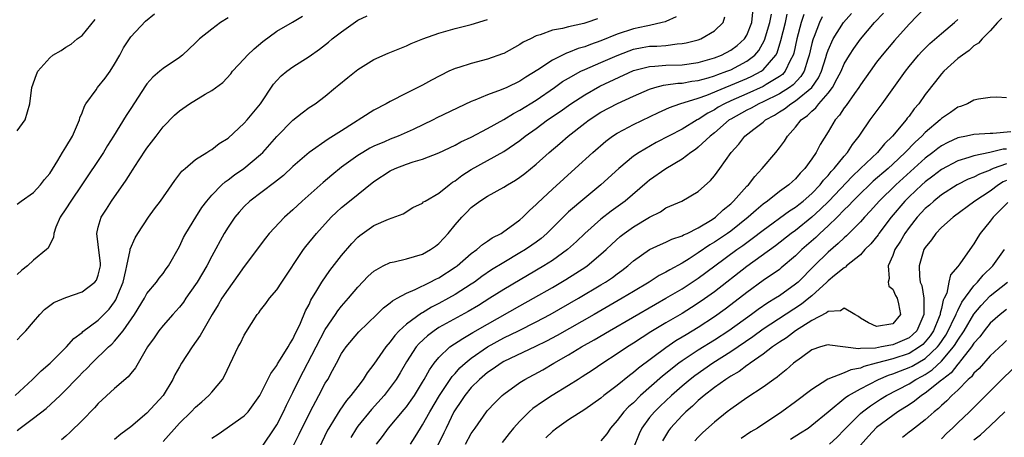
# Model space of a CAD drawing. Units: inches. Extents: x 2580000 to 2583000, y 1506000 to 1509000.
# Drawn here: x 2581329 to 2581451, y 1506082 to 1506133 of the extents above; entities that cross this region are included whole.
import ezdxf

# ---------------------------------------------------------------- set-up
doc = ezdxf.new("R2010")
doc.units = ezdxf.units.IN
doc.header["$MEASUREMENT"] = 0
doc.layers.add('LD25801506_2ft', color=93, linetype='Continuous')

msp = doc.modelspace()

# ---------------------------------------------------------------- linework, layer by layer
at = {"layer": 'LD25801506_2ft'}
for points, elevation in [([(2581328.76, 1506087), (2581330.87, 1506089), (2581331.94, 1506090.06), (2581333.06, 1506091), (2581335.09, 1506093), (2581335.97, 1506094.03), (2581337, 1506094.79), (2581337.11, 1506094.89), (2581339, 1506096.31), (2581339.68, 1506097), (2581340.32, 1506097.68), (2581341, 1506098.58), (2581341.17, 1506098.83), (2581341.25, 1506099), (2581341.41, 1506099.41), (2581342.08, 1506101), (2581342.41, 1506102.41), (2581342.52, 1506103), (2581342.93, 1506104.93), (2581342.94, 1506105.06), (2581343.55, 1506106.45), (2581343.88, 1506107), (2581345.2, 1506109), (2581345.95, 1506110.05), (2581346.65, 1506111), (2581348.08, 1506113), (2581348.45, 1506113.55), (2581349.32, 1506114.68), (2581349.71, 1506115), (2581351, 1506116.13), (2581352.4, 1506117), (2581352.76, 1506117.24), (2581353, 1506117.36), (2581353.9, 1506118.1), (2581355, 1506118.77), (2581357, 1506120.6), (2581357.36, 1506121), (2581359.01, 1506122.99), (2581360.6, 1506125.4), (2581361, 1506125.86), (2581361.55, 1506126.45), (2581362.24, 1506127), (2581363, 1506127.55), (2581365, 1506128.83), (2581366.26, 1506129.74), (2581367.39, 1506130.61), (2581367.86, 1506131), (2581369, 1506131.88), (2581371, 1506133.29), (2581372.14, 1506133.86)], 8260), ([(2581329, 1506110.6), (2581329.47, 1506111), (2581331, 1506112.06), (2581331.87, 1506113), (2581332.36, 1506113.64), (2581333, 1506114.4), (2581333.99, 1506115.99), (2581334.58, 1506117), (2581335, 1506117.65), (2581335.81, 1506119), (2581336.68, 1506121), (2581336.74, 1506121.26), (2581337, 1506121.88), (2581337.3, 1506122.7), (2581337.47, 1506123), (2581338.72, 1506124.72), (2581338.91, 1506125), (2581339.85, 1506126.15), (2581340.45, 1506127), (2581341, 1506127.89), (2581341.64, 1506129), (2581342.11, 1506129.89), (2581343, 1506131.25), (2581344.81, 1506133.19), (2581345.91, 1506134.09)], 8266), ([(2581329, 1506093.87), (2581329.53, 1506094.47), (2581330.05, 1506095), (2581331, 1506096.08), (2581331.78, 1506097), (2581332.38, 1506097.62), (2581333.51, 1506098.49), (2581335, 1506099.11), (2581337, 1506099.79), (2581338.58, 1506101), (2581338.76, 1506101.24), (2581339, 1506101.86), (2581339.27, 1506103), (2581339.28, 1506103.28), (2581339, 1506105.65), (2581338.81, 1506107), (2581339, 1506107.77), (2581339.35, 1506109), (2581340, 1506110), (2581340.63, 1506111), (2581342.44, 1506113.56), (2581343, 1506114.49), (2581343.21, 1506114.79), (2581343.97, 1506115.97), (2581345, 1506117.5), (2581346.12, 1506119), (2581347, 1506120.14), (2581348.4, 1506121.6), (2581349, 1506122.13), (2581350.25, 1506123), (2581352.19, 1506124.19), (2581353, 1506124.65), (2581354.37, 1506125.63), (2581355.33, 1506126.67), (2581355.57, 1506127), (2581357, 1506128.54), (2581357.4, 1506129), (2581358.21, 1506129.79), (2581359.31, 1506130.69), (2581361, 1506131.93), (2581362.93, 1506133.07), (2581364.2, 1506133.8)], 8262), ([(2581353, 1506081.73), (2581353.77, 1506082.23), (2581357, 1506084.51), (2581357.48, 1506085), (2581358.93, 1506087), (2581360.26, 1506089.74), (2581361, 1506090.7), (2581361.1, 1506090.9), (2581361.49, 1506091.49), (2581362.42, 1506093), (2581362.61, 1506093.39), (2581363, 1506093.97), (2581363.31, 1506094.69), (2581363.49, 1506095), (2581363.95, 1506095.95), (2581364.56, 1506097.44), (2581365, 1506098.25), (2581365.23, 1506098.77), (2581365.96, 1506099.96), (2581366.56, 1506101), (2581367.56, 1506102.44), (2581369, 1506104.27), (2581370.26, 1506105.74), (2581371, 1506106.54), (2581371.25, 1506106.75), (2581373, 1506107.97), (2581374.78, 1506108.78), (2581376.58, 1506109.42), (2581377.8, 1506110.2), (2581379, 1506110.75), (2581379.12, 1506110.88), (2581379.3, 1506111), (2581381, 1506111.96), (2581382.27, 1506113), (2581382.68, 1506113.32), (2581383, 1506113.5), (2581383.85, 1506114.15), (2581385, 1506114.9), (2581387, 1506115.98), (2581389, 1506117.1), (2581391, 1506118.48), (2581391.66, 1506119), (2581393, 1506119.94), (2581394.42, 1506121), (2581395.96, 1506122.04), (2581397.29, 1506123), (2581399, 1506124.11), (2581400.85, 1506125.15), (2581405, 1506127.09), (2581407, 1506127.61), (2581407.62, 1506127.62), (2581409, 1506127.74), (2581411, 1506127.8), (2581413, 1506128.08), (2581415, 1506128.65), (2581415.87, 1506129), (2581417, 1506129.59), (2581417.81, 1506130.19), (2581418.7, 1506131), (2581419, 1506131.47), (2581419.62, 1506133), (2581419.72, 1506134.28)], 8250), ([(2581359, 1506080.38), (2581361, 1506083.4), (2581361.83, 1506085), (2581362.2, 1506085.8), (2581363, 1506087.37), (2581363.79, 1506089), (2581365.86, 1506093), (2581367, 1506095.16), (2581368.27, 1506097), (2581368.55, 1506097.45), (2581369, 1506098.02), (2581369.86, 1506099), (2581371, 1506100.39), (2581372.28, 1506101.72), (2581373, 1506102.36), (2581374.15, 1506103), (2581375, 1506103.4), (2581375.49, 1506103.5), (2581377, 1506103.88), (2581379, 1506104.45), (2581379.98, 1506105), (2581380.58, 1506105.42), (2581381, 1506105.76), (2581381.6, 1506106.4), (2581382.15, 1506107), (2581383, 1506108.07), (2581383.83, 1506109), (2581384.42, 1506109.58), (2581385, 1506110.2), (2581386.05, 1506111), (2581387, 1506111.61), (2581389, 1506112.7), (2581389.46, 1506113), (2581390.44, 1506113.56), (2581391, 1506113.93), (2581391.6, 1506114.4), (2581393, 1506115.55), (2581394.62, 1506117), (2581395.91, 1506118.09), (2581396.94, 1506119), (2581399, 1506120.6), (2581399.54, 1506121), (2581401, 1506121.94), (2581403.02, 1506123.02), (2581405, 1506123.93), (2581407, 1506124.8), (2581407.64, 1506125), (2581408.71, 1506125.29), (2581409, 1506125.31), (2581410.47, 1506125.53), (2581411, 1506125.55), (2581412.22, 1506125.78), (2581413, 1506125.87), (2581414.2, 1506126.2), (2581415, 1506126.44), (2581415.39, 1506126.61), (2581416.53, 1506127), (2581417, 1506127.19), (2581419, 1506128.24), (2581419.96, 1506129), (2581420.45, 1506129.55), (2581421.18, 1506130.82), (2581421.83, 1506133), (2581422.04, 1506134.04)], 8248), ([(2581363, 1506080.69), (2581363.77, 1506082.23), (2581365.13, 1506085), (2581366.21, 1506087), (2581367, 1506088.52), (2581367.29, 1506089), (2581367.9, 1506090.1), (2581368.36, 1506091), (2581369, 1506092.18), (2581369.56, 1506093), (2581371.15, 1506094.85), (2581373.36, 1506097), (2581374.17, 1506097.83), (2581375, 1506098.43), (2581375.3, 1506098.7), (2581375.88, 1506099), (2581377, 1506099.63), (2581378.07, 1506100.07), (2581379.95, 1506101), (2581380.63, 1506101.37), (2581381, 1506101.53), (2581383, 1506102.82), (2581383.25, 1506103), (2581385, 1506104.51), (2581385.68, 1506105), (2581386.37, 1506105.63), (2581387, 1506106.03), (2581387.57, 1506106.44), (2581388.67, 1506107), (2581389, 1506107.22), (2581389.76, 1506107.76), (2581391, 1506108.67), (2581391.37, 1506109), (2581392.17, 1506109.83), (2581393, 1506110.56), (2581393.21, 1506110.79), (2581395, 1506112.46), (2581397.81, 1506115), (2581399.99, 1506117), (2581401.61, 1506118.39), (2581402.42, 1506119), (2581403, 1506119.38), (2581403.79, 1506119.79), (2581405, 1506120.45), (2581408.08, 1506121.92), (2581409.45, 1506122.55), (2581410.74, 1506123), (2581413, 1506123.67), (2581414.04, 1506124.04), (2581416.32, 1506125), (2581417, 1506125.27), (2581419, 1506126.11), (2581419.61, 1506126.39), (2581420.76, 1506127), (2581421, 1506127.18), (2581422.55, 1506129), (2581422.71, 1506129.29), (2581423.2, 1506130.8), (2581423.75, 1506133), (2581423.96, 1506134.04)], 8246), ([(2581426, 1506134), (2581425.7, 1506133), (2581425.14, 1506131), (2581424.77, 1506129.23), (2581424.69, 1506129), (2581424.32, 1506128.32), (2581423.73, 1506127), (2581423.38, 1506126.62), (2581423, 1506126.35), (2581421.36, 1506125.36), (2581421, 1506125.13), (2581419, 1506124.23), (2581417, 1506123.37), (2581416.22, 1506123), (2581415.44, 1506122.56), (2581415, 1506122.26), (2581414.16, 1506121.84), (2581413, 1506121.06), (2581412.88, 1506121), (2581411, 1506119.88), (2581407.8, 1506118.2), (2581405.7, 1506117), (2581405, 1506116.52), (2581403.18, 1506115), (2581401, 1506113), (2581399, 1506111.35), (2581397, 1506109.65), (2581396.65, 1506109.35), (2581394.31, 1506107), (2581393.61, 1506106.39), (2581393, 1506105.94), (2581392.46, 1506105.54), (2581391.67, 1506105), (2581391, 1506104.59), (2581389, 1506103.43), (2581387.5, 1506102.5), (2581386.31, 1506101.69), (2581385.38, 1506101), (2581385, 1506100.74), (2581383, 1506099.47), (2581382.19, 1506099), (2581381, 1506098.35), (2581380.1, 1506097.9), (2581379, 1506097.22), (2581378.85, 1506097.15), (2581377, 1506095.8), (2581376.12, 1506095), (2581375.57, 1506094.43), (2581375, 1506093.64), (2581374.46, 1506093), (2581373, 1506090.86), (2581372.18, 1506089.82), (2581371.67, 1506089), (2581371, 1506088.14), (2581370.16, 1506087), (2581369.62, 1506086.38), (2581368.78, 1506085.22), (2581368.13, 1506084.13), (2581367.43, 1506083), (2581367.28, 1506082.72), (2581365.48, 1506079)], 8244), ([(2581373.32, 1506081), (2581374.04, 1506081.96), (2581374.79, 1506083), (2581376.73, 1506085.27), (2581377, 1506085.6), (2581377.59, 1506086.42), (2581377.98, 1506087), (2581379, 1506088.64), (2581379.21, 1506089), (2581379.83, 1506090.17), (2581380.42, 1506091), (2581381, 1506091.71), (2581382.36, 1506093), (2581383.94, 1506094.06), (2581385, 1506094.65), (2581385.21, 1506094.79), (2581387, 1506095.82), (2581391, 1506098.08), (2581392.67, 1506099), (2581395, 1506100.34), (2581396.68, 1506101.32), (2581399.13, 1506102.87), (2581399.31, 1506103), (2581401, 1506104.43), (2581401.62, 1506105), (2581402.32, 1506105.68), (2581403.38, 1506106.62), (2581403.86, 1506107), (2581405, 1506107.81), (2581407, 1506109.01), (2581408.32, 1506109.68), (2581409, 1506110.14), (2581410.99, 1506111), (2581413, 1506112.16), (2581414.49, 1506113.51), (2581415, 1506114.12), (2581415.65, 1506115), (2581417.05, 1506117), (2581417.99, 1506118.01), (2581418.76, 1506119), (2581419.85, 1506119.85), (2581421, 1506120.72), (2581421.31, 1506121), (2581422.4, 1506121.6), (2581423, 1506122), (2581423.62, 1506122.38), (2581424.41, 1506123), (2581425, 1506123.34), (2581427, 1506125), (2581427.82, 1506126.18), (2581428.19, 1506127), (2581428.72, 1506128.72), (2581428.84, 1506129.16), (2581429, 1506129.59), (2581429.65, 1506131), (2581430.92, 1506133), (2581431.88, 1506134.12)], 8240), ([(2581377.51, 1506081), (2581378.09, 1506081.91), (2581378.74, 1506083), (2581379, 1506083.38), (2581379.9, 1506085), (2581381.09, 1506087), (2581382.64, 1506089.36), (2581383, 1506089.74), (2581383.59, 1506090.41), (2581384.24, 1506091), (2581385, 1506091.61), (2581387, 1506093), (2581389, 1506094.12), (2581390.83, 1506095), (2581393, 1506096.08), (2581394.72, 1506097), (2581398.21, 1506099), (2581401, 1506100.65), (2581401.57, 1506101), (2581402.42, 1506101.58), (2581403, 1506102.02), (2581403.57, 1506102.43), (2581404.3, 1506103), (2581405, 1506103.63), (2581407, 1506105.03), (2581408.35, 1506105.65), (2581409, 1506105.91), (2581409.72, 1506106.28), (2581411, 1506106.7), (2581411.18, 1506106.82), (2581411.61, 1506107), (2581413, 1506107.68), (2581414.71, 1506108.71), (2581415.14, 1506109), (2581416.08, 1506109.92), (2581417, 1506110.67), (2581417.35, 1506111), (2581419, 1506112.82), (2581419.18, 1506113), (2581419.96, 1506114.04), (2581420.89, 1506115), (2581422.57, 1506117), (2581423, 1506117.54), (2581423.63, 1506118.37), (2581424.02, 1506119), (2581425, 1506120.1), (2581425.69, 1506121), (2581426.46, 1506121.54), (2581427, 1506122.09), (2581427.5, 1506122.5), (2581427.86, 1506123), (2581429, 1506124.29), (2581429.54, 1506125), (2581430.11, 1506126.11), (2581430.61, 1506127), (2581431, 1506127.92), (2581431.65, 1506129), (2581432.19, 1506129.81), (2581433, 1506130.95), (2581434.75, 1506133), (2581435.84, 1506134.16)], 8238), ([(2581441, 1506134.85), (2581439, 1506132.83), (2581437.19, 1506130.81), (2581435.67, 1506129), (2581435, 1506128.12), (2581434.18, 1506127), (2581433, 1506125.32), (2581432.8, 1506125), (2581432.26, 1506124.26), (2581431.22, 1506122.78), (2581431, 1506122.49), (2581430.42, 1506121.58), (2581429.88, 1506121), (2581429, 1506119.55), (2581428.02, 1506117.98), (2581427.53, 1506117), (2581427, 1506116.2), (2581426.16, 1506115), (2581425.57, 1506114.43), (2581425, 1506113.75), (2581424.6, 1506113.4), (2581424.17, 1506113), (2581423, 1506112.16), (2581421.55, 1506111), (2581421, 1506110.6), (2581420.12, 1506109.88), (2581419.16, 1506109), (2581417, 1506107.3), (2581416.6, 1506107), (2581415, 1506105.91), (2581414.42, 1506105.58), (2581413, 1506104.6), (2581411.87, 1506103.87), (2581411, 1506103.33), (2581409.48, 1506102.52), (2581409, 1506102.21), (2581408.19, 1506101.81), (2581406.94, 1506101), (2581405, 1506099.85), (2581403.61, 1506099), (2581400.14, 1506097), (2581395.58, 1506094.42), (2581394.28, 1506093.72), (2581392.94, 1506093.06), (2581389, 1506091.2), (2581388.67, 1506091), (2581387.7, 1506090.3), (2581387, 1506089.84), (2581386.01, 1506089), (2581385, 1506087.99), (2581384.19, 1506087), (2581383.73, 1506086.27), (2581383, 1506085.24), (2581382.86, 1506085), (2581381.89, 1506083), (2581381.61, 1506082.39), (2581379.94, 1506079)], 8236), ([(2581355, 1506133.59), (2581354.09, 1506133), (2581353, 1506132.19), (2581351.49, 1506131), (2581351.23, 1506130.77), (2581351, 1506130.52), (2581349.38, 1506129), (2581349, 1506128.72), (2581347, 1506127.36), (2581346.59, 1506127), (2581345.73, 1506126.27), (2581345, 1506125.44), (2581344.81, 1506125.19), (2581343, 1506122.39), (2581342.44, 1506121.56), (2581340.89, 1506119), (2581340.15, 1506117.85), (2581339.65, 1506117), (2581336.98, 1506113), (2581335.59, 1506111), (2581335, 1506110.04), (2581334.31, 1506109), (2581333.76, 1506107.76), (2581333.5, 1506107), (2581333.48, 1506106.52), (2581333, 1506105.64), (2581332.81, 1506105.19), (2581332.61, 1506105), (2581331, 1506103.69), (2581330.25, 1506103), (2581329.55, 1506102.45), (2581329, 1506101.95)], 8264), ([(2581329, 1506082.71), (2581329.36, 1506083), (2581331, 1506084.21), (2581332.58, 1506085.42), (2581334.28, 1506087), (2581335, 1506087.7), (2581336.23, 1506089), (2581336.62, 1506089.38), (2581337, 1506089.8), (2581337.62, 1506090.38), (2581338.18, 1506091), (2581340.27, 1506093), (2581340.66, 1506093.34), (2581341, 1506093.7), (2581342.08, 1506095), (2581343.47, 1506097), (2581344.7, 1506099), (2581345, 1506099.59), (2581346.19, 1506101), (2581346.51, 1506101.49), (2581347, 1506102.06), (2581347.38, 1506102.62), (2581347.67, 1506103), (2581349, 1506105.37), (2581349.5, 1506106.5), (2581349.78, 1506107), (2581351.01, 1506109), (2581351.78, 1506110.22), (2581352.37, 1506111), (2581353, 1506111.72), (2581354.24, 1506113), (2581354.63, 1506113.37), (2581355, 1506113.61), (2581355.79, 1506114.21), (2581356.95, 1506115), (2581359, 1506116.73), (2581359.28, 1506117), (2581361.03, 1506118.97), (2581363, 1506120.96), (2581364.14, 1506121.86), (2581365, 1506122.53), (2581365.73, 1506123), (2581367, 1506123.95), (2581368.25, 1506125), (2581368.68, 1506125.32), (2581369.76, 1506126.24), (2581371, 1506127.23), (2581373, 1506128.47), (2581374.76, 1506129.24), (2581376.18, 1506129.82), (2581377, 1506130.13), (2581377.59, 1506130.41), (2581379.01, 1506130.99), (2581381, 1506131.71), (2581383, 1506132.28), (2581385, 1506132.78), (2581387, 1506133.4)], 8258), ([(2581329, 1506119.64), (2581329.97, 1506121), (2581330.54, 1506123), (2581330.81, 1506125), (2581331.38, 1506126.62), (2581331.56, 1506127), (2581333, 1506128.67), (2581333.39, 1506129), (2581334.42, 1506129.58), (2581335, 1506129.96), (2581335.65, 1506130.35), (2581336.41, 1506131), (2581337, 1506131.42), (2581338.61, 1506133.39)], 8268), ([(2581400.55, 1506133.45), (2581399.24, 1506133), (2581398.9, 1506132.9), (2581397, 1506132.5), (2581396.27, 1506132.27), (2581395, 1506132.06), (2581393.48, 1506131.48), (2581393, 1506131.36), (2581392.32, 1506131), (2581391.42, 1506130.58), (2581391, 1506130.31), (2581389, 1506129.21), (2581388.85, 1506129.15), (2581387, 1506128.49), (2581385, 1506127.98), (2581383.46, 1506127.46), (2581383, 1506127.34), (2581382.25, 1506127), (2581380.1, 1506125.9), (2581379, 1506125.28), (2581377, 1506124.31), (2581375, 1506123.29), (2581374.52, 1506123), (2581373, 1506122.2), (2581369, 1506119.67), (2581367.37, 1506118.63), (2581365.01, 1506117), (2581363, 1506115.24), (2581361.85, 1506114.15), (2581360.73, 1506113.27), (2581357.69, 1506111), (2581357, 1506110.34), (2581356.36, 1506109.64), (2581355.85, 1506109), (2581355, 1506107.77), (2581354.53, 1506107), (2581353, 1506104.2), (2581352.38, 1506103), (2581351.19, 1506101), (2581351, 1506100.7), (2581349.81, 1506099), (2581349.49, 1506098.51), (2581349, 1506097.9), (2581348.58, 1506097.42), (2581348.18, 1506097), (2581347, 1506095.66), (2581346.47, 1506095), (2581345.88, 1506094.12), (2581345.08, 1506093), (2581343.91, 1506091), (2581343.59, 1506090.41), (2581343, 1506089.72), (2581342.69, 1506089.31), (2581341, 1506087.86), (2581339, 1506086.02), (2581338.51, 1506085.49), (2581337, 1506083.93), (2581335.53, 1506082.47), (2581335, 1506082), (2581334.45, 1506081.55)], 8256), ([(2581410.28, 1506133.72), (2581409, 1506133.16), (2581408.91, 1506133.09), (2581408.53, 1506133), (2581407, 1506132.66), (2581406.58, 1506132.58), (2581405, 1506132.22), (2581403, 1506131.56), (2581401, 1506130.75), (2581399.7, 1506130.3), (2581399, 1506130.03), (2581398.2, 1506129.8), (2581397, 1506129.31), (2581396.76, 1506129.24), (2581395, 1506128.37), (2581393.2, 1506127.2), (2581391.71, 1506126.29), (2581391, 1506125.8), (2581389.37, 1506125), (2581388.7, 1506124.7), (2581387, 1506124.11), (2581385.45, 1506123.45), (2581385, 1506123.29), (2581380.76, 1506121.24), (2581380.31, 1506121), (2581377.83, 1506119.83), (2581375.99, 1506119), (2581375, 1506118.61), (2581374.28, 1506118.28), (2581373, 1506117.75), (2581372.5, 1506117.5), (2581371.62, 1506117), (2581371, 1506116.62), (2581369, 1506115.17), (2581367.8, 1506114.2), (2581366.72, 1506113.28), (2581364.14, 1506111), (2581363.55, 1506110.45), (2581363, 1506109.91), (2581361.96, 1506109), (2581360.09, 1506107), (2581359.6, 1506106.4), (2581357, 1506102.93), (2581356.2, 1506101.8), (2581355, 1506100.13), (2581354.25, 1506099), (2581353.8, 1506098.2), (2581353.04, 1506097), (2581351.88, 1506095), (2581351.57, 1506094.43), (2581350.56, 1506093), (2581349.28, 1506091), (2581349, 1506090.53), (2581348.45, 1506089.55), (2581348.21, 1506089), (2581347, 1506087.01), (2581345, 1506084.83), (2581343, 1506083.16), (2581341.76, 1506082.24), (2581341, 1506081.59)], 8254), ([(2581347, 1506081.35), (2581349, 1506083.58), (2581350.47, 1506085), (2581351, 1506085.58), (2581351.75, 1506086.25), (2581352.64, 1506087), (2581353, 1506087.41), (2581354.31, 1506089), (2581354.58, 1506089.42), (2581356.25, 1506093), (2581356.52, 1506093.48), (2581357, 1506094.47), (2581357.89, 1506095.89), (2581358.61, 1506097), (2581358.79, 1506097.21), (2581359, 1506097.52), (2581359.66, 1506098.34), (2581360.12, 1506099), (2581361, 1506100.05), (2581361.62, 1506101), (2581364.32, 1506105), (2581364.61, 1506105.39), (2581365.89, 1506107), (2581367.71, 1506109), (2581368.37, 1506109.63), (2581369, 1506110.18), (2581369.99, 1506111), (2581373, 1506113.39), (2581375, 1506114.72), (2581375.61, 1506115), (2581377, 1506115.55), (2581377.85, 1506115.85), (2581379, 1506116.16), (2581381, 1506116.95), (2581383, 1506117.9), (2581383.7, 1506118.3), (2581385, 1506118.88), (2581387, 1506119.94), (2581389, 1506121.06), (2581390.2, 1506121.8), (2581391, 1506122.19), (2581393, 1506123.44), (2581395.26, 1506125), (2581396.27, 1506125.73), (2581397, 1506126.17), (2581398.53, 1506127), (2581399, 1506127.22), (2581401, 1506128.07), (2581403, 1506128.96), (2581404.46, 1506129.54), (2581405, 1506129.73), (2581406.06, 1506129.94), (2581407, 1506130.1), (2581407.89, 1506130.11), (2581409, 1506130.2), (2581410.39, 1506130.39), (2581411, 1506130.41), (2581411.5, 1506130.5), (2581413, 1506130.89), (2581413.3, 1506131), (2581415, 1506132), (2581416.07, 1506133), (2581416.26, 1506133.73)], 8252), ([(2581428.29, 1506133.71), (2581427.96, 1506133), (2581427.28, 1506131.28), (2581427.16, 1506131), (2581427.12, 1506130.88), (2581427, 1506130.41), (2581426.68, 1506129), (2581426.51, 1506128.51), (2581426.06, 1506127), (2581425.66, 1506126.34), (2581424.69, 1506125.31), (2581424.26, 1506125), (2581423, 1506124.22), (2581421, 1506123.23), (2581420.48, 1506123), (2581419.53, 1506122.47), (2581419, 1506122.2), (2581417, 1506121.11), (2581416.82, 1506121), (2581415, 1506119.42), (2581414.46, 1506119), (2581413, 1506117.63), (2581412.64, 1506117.36), (2581412.09, 1506117), (2581411, 1506116.16), (2581409, 1506114.96), (2581407, 1506113.57), (2581406.68, 1506113.32), (2581403.99, 1506111), (2581402.26, 1506109.74), (2581401, 1506108.78), (2581399, 1506107.01), (2581397.99, 1506106.01), (2581396.88, 1506105), (2581395, 1506103.67), (2581393.95, 1506103), (2581389, 1506100.1), (2581387.29, 1506099), (2581385.88, 1506098.12), (2581384.62, 1506097.38), (2581381, 1506095.38), (2581380.42, 1506095), (2581379.61, 1506094.39), (2581378.56, 1506093.44), (2581378.2, 1506093), (2581377, 1506091.17), (2581376.21, 1506089.79), (2581375.72, 1506089), (2581375, 1506087.98), (2581374.24, 1506087), (2581372.7, 1506085.3), (2581371, 1506083.22), (2581370.84, 1506083), (2581370.15, 1506081.85)], 8242), ([(2581384.3, 1506081), (2581385, 1506082.31), (2581385.46, 1506083), (2581386.86, 1506085), (2581387, 1506085.16), (2581387.89, 1506086.11), (2581388.8, 1506087), (2581389, 1506087.16), (2581391, 1506088.61), (2581391.61, 1506089), (2581393.81, 1506090.19), (2581395.19, 1506091), (2581397, 1506092.02), (2581398.6, 1506093), (2581400.14, 1506093.86), (2581402.04, 1506095), (2581407.72, 1506098.28), (2581409.01, 1506099), (2581411, 1506100.16), (2581413, 1506101.48), (2581415.02, 1506103), (2581417.74, 1506105), (2581418.48, 1506105.52), (2581419.64, 1506106.36), (2581421, 1506107.42), (2581424.23, 1506109.77), (2581425, 1506110.24), (2581425.42, 1506110.59), (2581425.95, 1506111), (2581427, 1506111.92), (2581428.03, 1506113), (2581428.44, 1506113.56), (2581429, 1506114.15), (2581429.38, 1506114.62), (2581429.76, 1506115), (2581431, 1506116.55), (2581431.41, 1506117), (2581432.02, 1506117.98), (2581432.83, 1506119), (2581433, 1506119.26), (2581434.21, 1506121), (2581435.68, 1506123), (2581438.54, 1506127), (2581439, 1506127.59), (2581440.17, 1506129), (2581440.56, 1506129.44), (2581441.57, 1506130.43), (2581443, 1506131.68), (2581444.59, 1506133), (2581445, 1506133.37)], 8234), ([(2581450.44, 1506133.56), (2581449.91, 1506133), (2581449, 1506132), (2581448, 1506131), (2581447.55, 1506130.45), (2581447, 1506130.12), (2581446.42, 1506129.58), (2581445.57, 1506129), (2581445, 1506128.56), (2581443.29, 1506127), (2581443, 1506126.7), (2581442.25, 1506125.75), (2581441, 1506124.12), (2581440.21, 1506123), (2581439.64, 1506122.36), (2581439, 1506121.48), (2581438.78, 1506121.22), (2581438.63, 1506121), (2581436.94, 1506119), (2581435.95, 1506118.05), (2581435.11, 1506117), (2581433.02, 1506115), (2581431.96, 1506114.04), (2581429.09, 1506111), (2581428.04, 1506109.95), (2581427, 1506108.99), (2581425, 1506107.38), (2581424.46, 1506107), (2581422.51, 1506105.49), (2581419, 1506102.93), (2581415, 1506099.8), (2581413.37, 1506098.63), (2581412.15, 1506097.85), (2581411, 1506097.14), (2581409, 1506095.97), (2581407.15, 1506094.85), (2581405, 1506093.46), (2581404.25, 1506093), (2581403, 1506092.15), (2581401.21, 1506091), (2581399.9, 1506090.1), (2581398.69, 1506089.31), (2581398.19, 1506089), (2581397, 1506088.23), (2581394.99, 1506087), (2581393.77, 1506086.23), (2581392.6, 1506085.4), (2581392.15, 1506085), (2581391, 1506083.86), (2581390.22, 1506083), (2581389.67, 1506082.33), (2581388.79, 1506081.21)], 8232), ([(2581451, 1506123.74), (2581449.81, 1506123.81), (2581449, 1506123.75), (2581447.56, 1506123.56), (2581447, 1506123.43), (2581446.2, 1506123), (2581445.33, 1506122.67), (2581445, 1506122.57), (2581444.09, 1506121.91), (2581443, 1506121.16), (2581442.85, 1506121), (2581441, 1506119.45), (2581440.57, 1506119), (2581439.74, 1506118.26), (2581438.52, 1506117), (2581437, 1506115.55), (2581436.41, 1506115), (2581434.57, 1506113.43), (2581434.1, 1506113), (2581433, 1506111.94), (2581432.07, 1506111), (2581431.57, 1506110.43), (2581431, 1506109.9), (2581430.11, 1506109), (2581429, 1506107.93), (2581427.99, 1506107), (2581427.49, 1506106.51), (2581425.77, 1506105), (2581425, 1506104.24), (2581423.24, 1506102.76), (2581423, 1506102.57), (2581421, 1506101.18), (2581419, 1506099.72), (2581418.09, 1506099), (2581416.33, 1506097.67), (2581415, 1506096.71), (2581413, 1506095.4), (2581411.49, 1506094.51), (2581411, 1506094.19), (2581410.25, 1506093.75), (2581409, 1506092.9), (2581405.62, 1506090.38), (2581405, 1506089.83), (2581404.52, 1506089.48), (2581403, 1506088.24), (2581401.37, 1506087), (2581401, 1506086.69), (2581399, 1506085.28), (2581397, 1506084), (2581395.54, 1506083), (2581395, 1506082.56), (2581394.2, 1506081.8)], 8230), ([(2581451.53, 1506119.53), (2581449.33, 1506119.33), (2581449, 1506119.34), (2581447, 1506119.21), (2581446.08, 1506119), (2581445, 1506118.79), (2581443.77, 1506118.23), (2581443, 1506117.82), (2581442.53, 1506117.47), (2581441.94, 1506117), (2581441, 1506116.29), (2581437.35, 1506113), (2581435.29, 1506111), (2581434.23, 1506109.77), (2581433.5, 1506109), (2581433, 1506108.42), (2581431.29, 1506106.71), (2581431, 1506106.47), (2581430.26, 1506105.74), (2581429, 1506104.7), (2581427.29, 1506103), (2581425.31, 1506101), (2581425, 1506100.73), (2581423, 1506099.32), (2581422.52, 1506099), (2581421.56, 1506098.44), (2581420.38, 1506097.62), (2581419.56, 1506097), (2581416.77, 1506095), (2581415, 1506093.84), (2581413, 1506092.59), (2581411, 1506091.28), (2581410.61, 1506091), (2581408.6, 1506089.4), (2581405.89, 1506087), (2581405, 1506086.12), (2581404.4, 1506085.6), (2581403.82, 1506085), (2581403, 1506083.91), (2581402.16, 1506083), (2581401.71, 1506082.29), (2581401, 1506081.43)], 8228), ([(2581451, 1506117.41), (2581450.61, 1506117.39), (2581448.97, 1506116.97), (2581447, 1506116.59), (2581446.36, 1506116.36), (2581445, 1506115.97), (2581443, 1506114.88), (2581441.94, 1506114.06), (2581441, 1506113.37), (2581440.58, 1506113), (2581439, 1506111.53), (2581438.46, 1506111), (2581436.77, 1506109), (2581435.28, 1506107), (2581435.17, 1506106.83), (2581434.28, 1506105.72), (2581433.56, 1506105), (2581433, 1506104.37), (2581431.3, 1506103), (2581431.16, 1506102.84), (2581431, 1506102.77), (2581429.82, 1506101.82), (2581429, 1506101.14), (2581428.87, 1506101), (2581427, 1506099.3), (2581426.65, 1506099), (2581425.73, 1506098.27), (2581421, 1506095.19), (2581419.74, 1506094.26), (2581417, 1506092.38), (2581414.81, 1506091), (2581412.56, 1506089.44), (2581412, 1506089), (2581411, 1506088.16), (2581409.68, 1506087), (2581408.3, 1506085.7), (2581407.58, 1506085), (2581407, 1506084.28), (2581406.04, 1506083), (2581405.7, 1506082.3), (2581405, 1506080.56)], 8226), ([(2581451, 1506115.6), (2581449.38, 1506115), (2581449.12, 1506114.88), (2581449, 1506114.81), (2581447.67, 1506114.33), (2581447, 1506113.96), (2581446.3, 1506113.7), (2581444.91, 1506113), (2581443, 1506111.76), (2581442.04, 1506111), (2581441.5, 1506110.5), (2581441, 1506110.08), (2581439.99, 1506109), (2581439, 1506107.75), (2581438.47, 1506107), (2581437.95, 1506106.05), (2581437.26, 1506105), (2581437, 1506104.27), (2581436.41, 1506103), (2581436.56, 1506101.44), (2581436.42, 1506101), (2581436.51, 1506100.51), (2581437, 1506100.14), (2581437.34, 1506099.34), (2581437.52, 1506099), (2581437.68, 1506098.32), (2581437.96, 1506097), (2581437, 1506095.84), (2581435, 1506095.53), (2581433.99, 1506095.99), (2581433, 1506096.57), (2581432.75, 1506096.75), (2581432.29, 1506097), (2581431, 1506097.79), (2581430.53, 1506097.47), (2581429, 1506097.38), (2581428.8, 1506097.2), (2581427, 1506096.27), (2581425, 1506095), (2581423.87, 1506094.13), (2581423, 1506093.58), (2581422.14, 1506093), (2581421, 1506092.12), (2581419.4, 1506091), (2581419.18, 1506090.82), (2581419, 1506090.71), (2581418.04, 1506089.96), (2581417, 1506089.39), (2581416.77, 1506089.23), (2581416.39, 1506089), (2581415, 1506088), (2581413.72, 1506087), (2581413, 1506086.38), (2581412.3, 1506085.7), (2581411.46, 1506085), (2581411, 1506084.55), (2581409.59, 1506083), (2581409.33, 1506082.67), (2581408.58, 1506081.42)], 8224), ([(2581451, 1506113.54), (2581450.62, 1506113.38), (2581450.02, 1506113), (2581449, 1506112.23), (2581447.1, 1506111), (2581444.42, 1506109), (2581443, 1506107.72), (2581442.3, 1506107), (2581441.77, 1506106.23), (2581441, 1506105.28), (2581440.83, 1506105), (2581440.23, 1506103), (2581440.28, 1506101.72), (2581440.38, 1506101), (2581440.56, 1506100.56), (2581440.83, 1506099), (2581440.81, 1506097.19), (2581440.83, 1506097), (2581439.94, 1506095), (2581439.48, 1506094.52), (2581439, 1506094.14), (2581437, 1506093.25), (2581436.76, 1506093.24), (2581435.61, 1506093), (2581434.87, 1506092.87), (2581433, 1506092.79), (2581432.75, 1506092.75), (2581429.23, 1506093.23), (2581429, 1506093.28), (2581428.8, 1506093.2), (2581428.08, 1506093), (2581427, 1506092.64), (2581425.71, 1506091.71), (2581424.76, 1506091), (2581423.84, 1506090.16), (2581423, 1506089.52), (2581422.73, 1506089.27), (2581422.32, 1506089), (2581421, 1506088.04), (2581419, 1506086.71), (2581417, 1506085.33), (2581416.57, 1506085), (2581415, 1506083.73), (2581413.56, 1506082.44), (2581413, 1506081.89), (2581412.57, 1506081.43)], 8222), ([(2581451.18, 1506110.82), (2581449.35, 1506109), (2581449, 1506108.53), (2581447.76, 1506107), (2581447.46, 1506106.54), (2581447, 1506105.71), (2581446.48, 1506105), (2581445.25, 1506103.25), (2581445, 1506102.91), (2581444.12, 1506101.88), (2581443.92, 1506101), (2581443.64, 1506099.64), (2581443.34, 1506099), (2581443.22, 1506098.78), (2581443, 1506097.75), (2581442.84, 1506097.16), (2581442.83, 1506097), (2581442.73, 1506096.73), (2581442.01, 1506095), (2581441.61, 1506094.39), (2581441, 1506093.64), (2581440.69, 1506093.31), (2581440.3, 1506093), (2581439, 1506092.2), (2581437, 1506091.54), (2581434.94, 1506091), (2581433.42, 1506090.58), (2581433, 1506090.39), (2581431.81, 1506090.19), (2581431, 1506089.8), (2581428.97, 1506089.03), (2581427, 1506087.77), (2581425, 1506086.22), (2581423.32, 1506085), (2581420.3, 1506083), (2581419.49, 1506082.51), (2581418.3, 1506081.7)], 8220), ([(2581424.38, 1506081.62), (2581425.61, 1506082.39), (2581426.54, 1506083), (2581427, 1506083.34), (2581429, 1506085), (2581431.21, 1506086.79), (2581431.53, 1506087), (2581433, 1506087.84), (2581435.21, 1506089), (2581436.47, 1506089.53), (2581437, 1506089.69), (2581437.93, 1506090.07), (2581439, 1506090.46), (2581439.36, 1506090.64), (2581441, 1506091.58), (2581442.51, 1506093), (2581442.73, 1506093.27), (2581443.53, 1506094.47), (2581443.84, 1506095), (2581444.62, 1506096.62), (2581444.79, 1506097), (2581444.83, 1506097.17), (2581445, 1506097.5), (2581445.49, 1506098.51), (2581447, 1506100.55), (2581447.44, 1506101), (2581448.14, 1506101.86), (2581449.31, 1506103), (2581450.75, 1506105)], 8218), ([(2581429.17, 1506081), (2581430.12, 1506081.88), (2581431, 1506082.77), (2581431.2, 1506083), (2581433, 1506084.78), (2581433.25, 1506085), (2581434.25, 1506085.75), (2581435.46, 1506086.54), (2581436.22, 1506087), (2581439, 1506088.47), (2581439.83, 1506089), (2581440.61, 1506089.39), (2581441, 1506089.62), (2581441.84, 1506090.16), (2581443, 1506091.24), (2581444.48, 1506093), (2581444.69, 1506093.31), (2581445, 1506093.84), (2581445.78, 1506095), (2581446.97, 1506097.03), (2581447.87, 1506098.13), (2581449, 1506099.32), (2581451.12, 1506101)], 8216), ([(2581451, 1506097.6), (2581450.23, 1506097), (2581449, 1506095.92), (2581448.28, 1506095), (2581447.74, 1506094.26), (2581447, 1506093.45), (2581446.71, 1506093), (2581445.51, 1506091.51), (2581445.07, 1506090.93), (2581445, 1506090.87), (2581444.18, 1506089.82), (2581443.12, 1506089), (2581443, 1506088.89), (2581441, 1506087.29), (2581440.53, 1506087), (2581439.68, 1506086.32), (2581439, 1506085.87), (2581437.62, 1506085), (2581437, 1506084.56), (2581435, 1506083.05), (2581433.99, 1506082.01), (2581433, 1506080.9)], 8214), ([(2581451, 1506093.78), (2581450.6, 1506093.4), (2581449, 1506091.91), (2581447.64, 1506090.36), (2581447, 1506089.78), (2581446.68, 1506089.32), (2581446.3, 1506089), (2581445, 1506087.68), (2581444.27, 1506087), (2581443.66, 1506086.34), (2581443, 1506085.77), (2581442.61, 1506085.39), (2581442.09, 1506085), (2581441, 1506083.99), (2581439.68, 1506083), (2581439.31, 1506082.69), (2581439, 1506082.48), (2581438.17, 1506081.83)], 8212), ([(2581451.75, 1506090.25), (2581450.42, 1506089), (2581446.47, 1506085), (2581445, 1506083.63), (2581444.36, 1506083), (2581443.65, 1506082.35), (2581443, 1506081.65)], 8210), ([(2581447, 1506081.54), (2581447.82, 1506082.18), (2581449, 1506083.25), (2581450.79, 1506085)], 8208)]:
    msp.add_lwpolyline(points, dxfattribs=dict(at, elevation=elevation))

doc.saveas('drawing.dxf')
